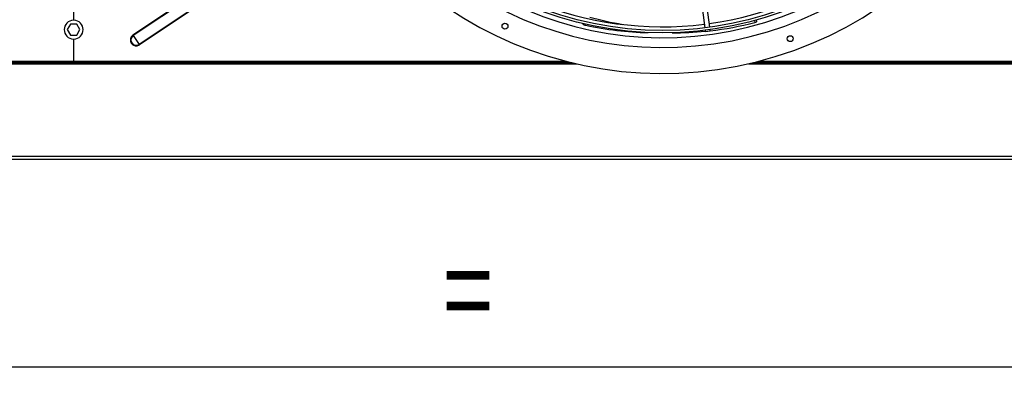
# Model space of a CAD drawing. Extents: x 158 to 12408, y 163 to 8727.
# Drawn here: x 6527 to 7530, y 5876 to 6260 of the extents above; entities that cross this region are included whole.
import ezdxf
from ezdxf.enums import TextEntityAlignment as Align

# ---------------------------------------------------------------- set-up
doc = ezdxf.new("R2010")
doc.units = 0
doc.header["$LTSCALE"] = 30
doc.header["$MEASUREMENT"] = 0
doc.linetypes.add('SLD-SOLID', pattern=[0])
doc.layers.get('0').update_dxf_attribs({"linetype": 'CONTINUOUS'})
doc.layers.add('GEOMETRY', color=7, linetype='SLD-SOLID')
doc.dimstyles.new('SLDDIMSTYLE3', dxfattribs={"dimtxt": 92.459473, "dimasz": 99.06, "dimexe": 0, "dimexo": 0.0625, "dimgap": 23.114868, "dimtad": 1, "dimdec": 1, "dimrnd": 1e-09, "dimzin": 12, "dimdsep": 46, "dimtxsty": 'Standard', "dimblk1": 'CLOSED', "dimblk2": 'CLOSED', "dimsah": 1, "dimcen": 0.09, "dimadec": 0, "dimazin": 0, "dimtol": 1, "dimtp": 10, "dimtm": 10, "dimtfac": 1, "dimtdec": 1, "dimtofl": 0, "dimtmove": 2, "dimatfit": 3, "dimldrblk": 'CLOSED', "dimfxl": 1, "dimtolj": 1, "dimtzin": 0, "dimarcsym": 0})
doc.dimstyles.new('SLDDIMSTYLE4', dxfattribs={"dimtxt": 92.459473, "dimasz": 99.06, "dimexe": 0, "dimexo": 0.0625, "dimgap": 23.114868, "dimtad": 1, "dimdec": 1, "dimrnd": 1e-09, "dimzin": 12, "dimdsep": 46, "dimtxsty": 'Standard', "dimblk1": 'CLOSED', "dimblk2": 'CLOSED', "dimsah": 1, "dimcen": 0.09, "dimadec": 0, "dimazin": 0, "dimtfac": 1, "dimtdec": 1, "dimtofl": 0, "dimtmove": 2, "dimatfit": 3, "dimldrblk": 'CLOSED', "dimfxl": 1, "dimtolj": 1, "dimtzin": 0, "dimarcsym": 0})

# ---------------------------------------------------------------- blocks, each defined once
blk = doc.blocks.new('_CLOSED')
at = {"color": 0, "linetype": 'ByBlock'}
for p, q in [((-1, 0.166667), (0, 0)), ((-1, 0.166667), (-1, -0.166667)), ((0, 0), (-1, -0.166667)), ((0, 0), (-1, 0))]:
    blk.add_line(p, q, dxfattribs=at)
blk = doc.blocks.new('_D_6')
at = {"layer": 'GEOMETRY', "transparency": 16777216}
for p, q in [((1454.5, 6247.5), (1454.5, 7657.6)), ((8108.5, 6247.5), (8108.5, 7657.6)), ((1454.5, 7627.6), (8108.5, 7627.6))]:
    blk.add_line(p, q, dxfattribs=at)
at = {"layer": 'GEOMETRY', "transparency": 16777216, "xscale": 99.05999999999999, "yscale": 99.05999999999999, "rotation": 180.0000000000004}
blk.add_blockref('_CLOSED', (1454.5, 7627.6), dxfattribs=at)
at = {"layer": 'GEOMETRY', "transparency": 16777216, "xscale": 99.05999999999999, "yscale": 99.05999999999999}
blk.add_blockref('_CLOSED', (8108.5, 7627.6), dxfattribs=at)
at = {"layer": 'GEOMETRY', "transparency": 16777216, "width": 0.7}
for s, height, p in [('6654', 95.25, (4534.9, 7627.6)), ('±10', 79.38, (4852.4, 7632.1))]:
    blk.add_text(s, height=height, dxfattribs=at).set_placement(p, align=Align.BOTTOM_LEFT)
blk = doc.blocks.new('_D_9')
at = {"layer": 'GEOMETRY', "transparency": 16777216}
for p, q in [((8108.5, 6187.5), (8108.5, 5875.9)), ((5881.5, 6063.4), (5881.5, 5875.9)), ((5881.5, 5905.9), (8108.5, 5905.9))]:
    blk.add_line(p, q, dxfattribs=at)
at = {"layer": 'GEOMETRY', "transparency": 16777216, "xscale": 99.05999999999999, "yscale": 99.05999999999999, "rotation": 180.0000000000004}
blk.add_blockref('_CLOSED', (5881.5, 5905.9), dxfattribs=at)
at = {"layer": 'GEOMETRY', "transparency": 16777216, "xscale": 99.05999999999999, "yscale": 99.05999999999999}
blk.add_blockref('_CLOSED', (8108.5, 5905.9), dxfattribs=at)
at = {"layer": 'GEOMETRY', "transparency": 16777216, "width": 0.7}
blk.add_text('=', height=95.2, dxfattribs=at).set_placement((6958, 5905.9), align=Align.BOTTOM_LEFT)

msp = doc.modelspace()

# ---------------------------------------------------------------- linework, layer by layer
at = {"color": 7, "linetype": 'SLD-SOLID'}
for p, q in [((6816.493, 6360.696), (6641.899, 6244.004)), ((6816.804, 6360.231), (6642.21, 6243.539)), ((6822.85, 6351.185), (6648.256, 6234.493)), ((6823.161, 6350.719), (6648.567, 6234.027)), ((6581.235, 6339.955), (6581.235, 6259.198)), ((6581.735, 6259.198), (6581.735, 6339.955)), ((7229.484, 6252.005), (7224.589, 6289.186)), ((7219.632, 6288.533), (7224.527, 6251.353)), ((7277.316, 6257.901), (7277.125, 6259.463)), ((6578.252, 6255.244), (6575.019, 6249.644)), ((6575.019, 6249.644), (6578.252, 6244.044)), ((6584.719, 6255.244), (6578.252, 6255.244)), ((6587.952, 6249.644), (6584.719, 6255.244)), ((6584.719, 6244.044), (6587.952, 6249.644)), ((7224.853, 6248.874), (7225.017, 6247.626)), ((7229.974, 6248.279), (7229.81, 6249.527)), ((6578.252, 6244.044), (6584.719, 6244.044)), ((6581.235, 6239.955), (6581.235, 6217.49)), ((6581.735, 6217.49), (6581.735, 6239.955)), ((6641.899, 6244.004), (6642.21, 6243.539)), ((6642.21, 6243.539), (6648.256, 6234.493)), ((7225.017, 6247.626), (7229.974, 6248.279)), ((6648.256, 6234.493), (6648.567, 6234.027)), ((6073.977, 6215.99), (7088.994, 6215.99)), ((6079.957, 6217.49), (7083.013, 6217.49)), ((7273.977, 6215.99), (8077.944, 6215.99)), ((7279.957, 6217.49), (8077.944, 6217.49)), ((5906.514, 6117.635), (8091.351, 6117.635))]:
    msp.add_line(p, q, dxfattribs=at)
at = {"color": 152, "linetype": 'SLD-SOLID'}
for p, q in [((7275.179, 6258.969), (7275.452, 6256.83)), ((6068.88, 6214.79), (7094.091, 6214.79)), ((7268.88, 6214.79), (7894.015, 6214.79)), ((8092.444, 6120.335), (5906.434, 6120.335))]:
    msp.add_line(p, q, dxfattribs=at)
at = {"color": 7, "linetype": 'SLD-SOLID', "flags": 128}
msp.add_lwpolyline([(7275.452, 6256.83), (7276.45, 6257.15), (7277.096, 6257.512), (7277.319, 6257.875), (7277.286, 6257.921)], dxfattribs=at)
at = {"color": 7, "linetype": 'SLD-SOLID'}
for centre, radius in [((7181.485, 6597.437), 351.25), ((7181.485, 6597.437), 348.75), ((7020.89, 6253.04), 3), ((7311.453, 6240.353), 3)]:
    msp.add_circle(centre, radius, dxfattribs=at)
for centre, radius, start, end in [((7181.485, 6597.437), 392.5, 11.468965, 11.031035), ((7181.485, 6597.437), 366, 11.484819, 11.015181), ((7181.485, 6597.437), 356, 11.490578, 11.009422), ((7181.485, 6597.437), 345, 277.91519, 337.08481), ((7181.485, 6597.437), 345, 217.91519, 277.08481), ((6581.485, 6249.577), 9.625, 91.488369, 268.511631), ((6581.485, 6249.577), 9.625, 271.488369, 88.511631), ((7193.458, 6574.43), 323.797, 254.592161, 260.639237), ((7103.564, 6258.579), 4.555, 217.048925, 266.191985), ((7174.017, 6579.804), 333.366, 257.746064, 268.734224), ((7194.422, 6571.261), 324.704, 276.280664, 284.450896), ((6645.233, 6239.016), 6, 123.757255, 303.757255), ((6645.233, 6239.016), 5.44, 123.757255, 303.757255), ((7195.667, 6519.423), 273.002, 269.08035, 276.161334)]:
    msp.add_arc(centre, radius, start, end, dxfattribs=at)

# ---------------------------------------------------------------- dimensions: what is measured, and where the dimension line sits
at = {"layer": 'GEOMETRY'}
for base, p1, dimstyle, picture, middle in [((8108.515, 7627.57), (1454.515, 6217.49), 'SLDDIMSTYLE3', '_D_6', (4781.515, 7627.57)), ((8108.515, 5905.9), (5881.515, 6093.448), 'SLDDIMSTYLE4', '_D_9', (6995.015, 5905.9))]:
    dim = msp.add_linear_dim(base=base, p1=p1, p2=(8108.515, 6217.49), dimstyle=dimstyle, dxfattribs=at)
    dim.commit()
    dim.dimension.update_dxf_attribs({"geometry": picture, "text_midpoint": middle, "dimtype": 160})

doc.saveas('drawing.dxf')
